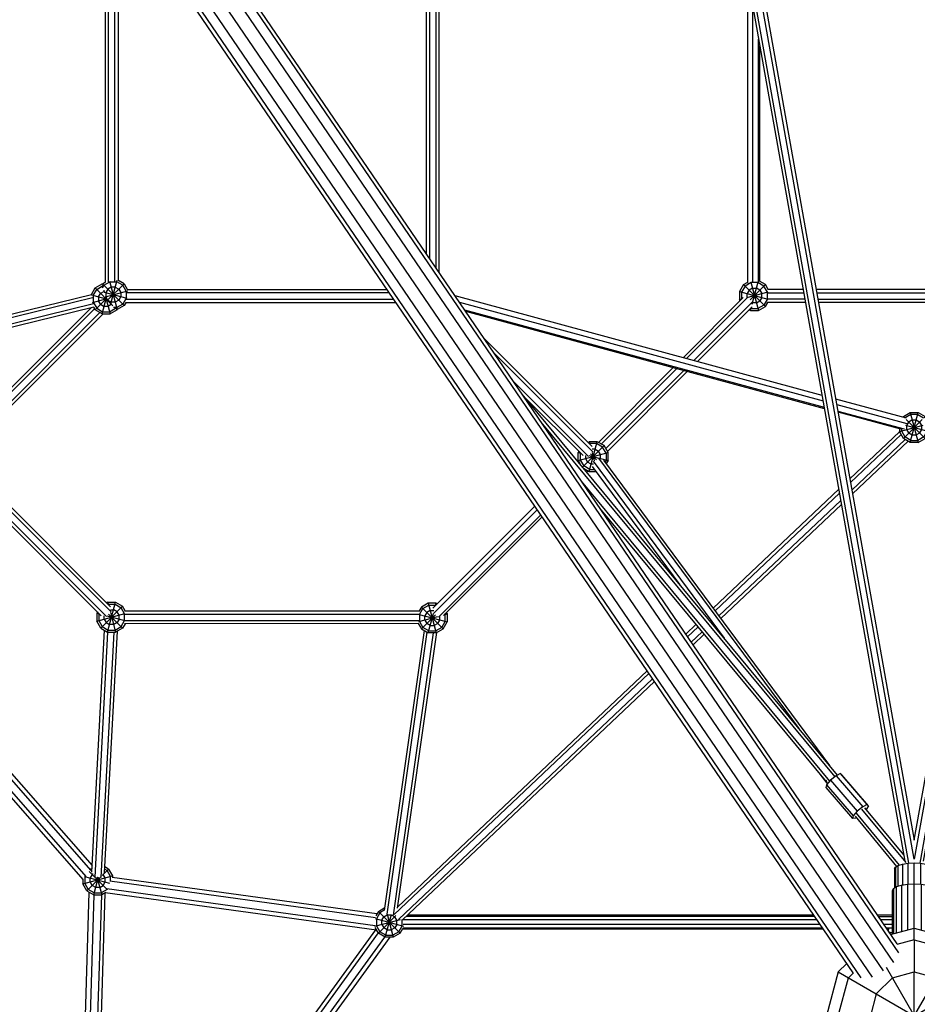
# Model space of a CAD drawing. Extents: x 2.7 to 16, y 4.7 to 18.
# Drawn here: x 9.3 to 10.3, y 9.8 to 10.9 of the extents above; entities that cross this region are included whole.
import ezdxf

# ---------------------------------------------------------------- set-up
doc = ezdxf.new("R2010")
doc.units = 0
doc.header["$MEASUREMENT"] = 0
for name, color, linetype in [('SMB_BEFESTIGUNG', 7, 'CONTINUOUS'), ('SMB_HOHLKUGELN', 7, 'CONTINUOUS'), ('SMB_RAUMNETZ', 7, 'CONTINUOUS'), ('SMB_ROHRGERUST', 7, 'CONTINUOUS'), ('SMB_V-BRUCKE', 7, 'CONTINUOUS')]:
    doc.layers.add(name, color=color, linetype=linetype)

# ---------------------------------------------------------------- blocks, each defined once
blk = doc.blocks.new('__19__')
at = {"layer": 'SMB_HOHLKUGELN', "color": 1, "linetype": 'Continuous'}
for p, q in [((10.2704, 9.8498), (10.2974, 9.857)), ((10.2974, 9.857), (10.3243, 9.8498)), ((10.2974, 9.8436), (10.2974, 9.857)), ((10.2974, 9.8436), (10.2777, 9.8383)), ((10.2974, 9.8436), (10.2974, 9.807)), ((10.2974, 9.8436), (10.3171, 9.8383)), ((10.2108, 9.807), (10.2204, 9.8166)), ((10.384, 9.807), (10.3744, 9.8166)), ((10.2108, 9.807), (10.1974, 9.757)), ((10.2108, 9.807), (10.384, 9.707)), ((10.2108, 9.707), (10.384, 9.807)), ((10.228, 9.806), (10.2224, 9.8003)), ((10.2474, 9.6704), (10.3293, 9.8123)), ((10.2654, 9.8123), (10.3474, 9.6704)), ((10.2724, 9.8003), (10.2974, 9.807)), ((10.2974, 9.807), (10.3224, 9.8003)), ((10.2974, 9.757), (10.2974, 9.807)), ((10.3724, 9.8003), (10.3667, 9.806)), ((10.384, 9.807), (10.3974, 9.757)), ((10.2108, 9.757), (10.2224, 9.8003)), ((10.2541, 9.782), (10.2724, 9.8003)), ((10.3407, 9.782), (10.3224, 9.8003)), ((10.3724, 9.8003), (10.384, 9.757)), ((10.2541, 9.782), (10.2474, 9.757)), ((10.3407, 9.782), (10.3474, 9.757)), ((10.1974, 9.757), (10.2108, 9.757)), ((10.2108, 9.707), (10.1974, 9.757)), ((10.2474, 9.757), (10.2108, 9.757)), ((10.2224, 9.7137), (10.2108, 9.757)), ((10.2974, 9.757), (10.2474, 9.757)), ((10.2541, 9.732), (10.2474, 9.757)), ((10.2974, 9.707), (10.2974, 9.757)), ((10.3474, 9.757), (10.2974, 9.757)), ((10.3474, 9.757), (10.3407, 9.732)), ((10.384, 9.757), (10.3474, 9.757)), ((10.384, 9.757), (10.3724, 9.7137)), ((10.384, 9.757), (10.3974, 9.757)), ((10.3974, 9.757), (10.384, 9.707)), ((10.2724, 9.7137), (10.2541, 9.732)), ((10.3407, 9.732), (10.3224, 9.7137)), ((10.2474, 9.6704), (10.2108, 9.707)), ((10.2541, 9.682), (10.2224, 9.7137)), ((10.2724, 9.7137), (10.2974, 9.707)), ((10.2974, 9.707), (10.3224, 9.7137)), ((10.2974, 9.707), (10.2974, 9.6704)), ((10.3724, 9.7137), (10.3407, 9.682)), ((10.3474, 9.6704), (10.384, 9.707)), ((10.2541, 9.682), (10.2974, 9.6704)), ((10.3407, 9.682), (10.2974, 9.6704)), ((10.2474, 9.6704), (10.2974, 9.657)), ((10.2974, 9.657), (10.3474, 9.6704))]:
    blk.add_line(p, q, dxfattribs=at)
blk = doc.blocks.new('__32__')
at = {"layer": 'SMB_BEFESTIGUNG', "color": 1, "linetype": 'Continuous'}
for p, q in [((10.276, 9.9264), (10.2792, 9.9283)), ((10.2792, 9.9283), (10.2841, 9.9298)), ((10.2792, 9.9049), (10.2792, 9.9283)), ((10.2841, 9.9298), (10.2904, 9.9308)), ((10.2841, 9.9298), (10.2841, 9.9062)), ((10.2904, 9.9308), (10.2974, 9.9311)), ((10.2904, 9.9071), (10.2904, 9.9308)), ((10.2974, 9.857), (10.2974, 9.9311)), ((10.2974, 9.9311), (10.3043, 9.9308)), ((10.3043, 9.9308), (10.3043, 9.9071)), ((10.3043, 9.9308), (10.3106, 9.9298)), ((10.3106, 9.9298), (10.3106, 9.9062)), ((10.3106, 9.9298), (10.3156, 9.9283)), ((10.3156, 9.9049), (10.3156, 9.9283)), ((10.3156, 9.9283), (10.3188, 9.9264)), ((10.2749, 9.9243), (10.276, 9.9264)), ((10.2749, 9.9243), (10.2749, 9.9029)), ((10.276, 9.9264), (10.276, 9.9036)), ((10.3188, 9.9036), (10.3188, 9.9264)), ((10.3188, 9.9264), (10.3199, 9.9243)), ((10.3199, 9.9243), (10.3199, 9.9029))]:
    blk.add_line(p, q, dxfattribs=at)
blk = doc.blocks.new('__123__')
at = {"layer": 'SMB_BEFESTIGUNG', "color": 1, "linetype": 'Continuous'}
for p, q in [((10.2771, 9.9043), (10.2827, 9.906)), ((10.2827, 9.906), (10.2896, 9.9071)), ((10.2827, 9.906), (10.2827, 9.8531)), ((10.2896, 9.9071), (10.2974, 9.9074)), ((10.2896, 9.9071), (10.2896, 9.8549)), ((10.2974, 9.9074), (10.3051, 9.9071)), ((10.3051, 9.9071), (10.3051, 9.8549)), ((10.3051, 9.9071), (10.3121, 9.906)), ((10.3121, 9.906), (10.3121, 9.8531)), ((10.3121, 9.906), (10.3176, 9.9043)), ((10.2724, 9.8998), (10.2736, 9.9022)), ((10.2724, 9.8503), (10.2724, 9.8998)), ((10.2736, 9.9022), (10.2771, 9.9043)), ((10.2736, 9.9022), (10.2736, 9.8506)), ((10.2771, 9.8516), (10.2771, 9.9043)), ((10.3176, 9.8516), (10.3176, 9.9043)), ((10.3176, 9.9043), (10.3211, 9.9022)), ((10.3211, 9.8506), (10.3211, 9.9022)), ((10.3211, 9.9022), (10.3224, 9.8998)), ((10.3224, 9.8998), (10.3224, 9.8503))]:
    blk.add_line(p, q, dxfattribs=at)
blk = doc.blocks.new('__182__')
at = {"layer": 'SMB_BEFESTIGUNG', "color": 1, "linetype": 'Continuous'}
for p, q in [((9.3722, 10.5911), (9.3715, 10.59)), ((9.3722, 10.5911), (9.3756, 10.5931)), ((9.3722, 10.5911), (9.3971, 10.5662)), ((9.3738, 10.5895), (9.3807, 10.5934)), ((9.3782, 10.5722), (9.3971, 10.5911)), ((9.3805, 10.5941), (9.3892, 10.5617)), ((9.3807, 10.5934), (9.3886, 10.5934)), ((9.3819, 10.5685), (9.3891, 10.5953)), ((9.3954, 10.5895), (9.3886, 10.5934)), ((9.3971, 10.5911), (9.3899, 10.5952)), ((9.3971, 10.5911), (9.401, 10.5842)), ((9.3738, 10.5895), (9.3718, 10.5859)), ((9.3744, 10.5814), (9.4001, 10.5745)), ((9.3758, 10.5763), (9.4011, 10.5831)), ((9.3784, 10.5849), (9.3761, 10.581)), ((9.3761, 10.581), (9.3761, 10.5764)), ((9.3823, 10.5872), (9.3784, 10.5849)), ((9.3869, 10.5872), (9.3823, 10.5872)), ((9.3869, 10.5872), (9.3908, 10.5849)), ((9.3908, 10.5849), (9.3931, 10.581)), ((9.3931, 10.581), (9.3931, 10.5764)), ((9.3993, 10.5826), (9.3954, 10.5895)), ((9.3993, 10.5826), (9.3993, 10.5747)), ((9.3761, 10.5764), (9.377, 10.5748)), ((9.3776, 10.5739), (9.3784, 10.5725)), ((9.3784, 10.5725), (9.3823, 10.5702)), ((9.3869, 10.5702), (9.3823, 10.5702)), ((9.3908, 10.5725), (9.3869, 10.5702)), ((9.3954, 10.5679), (9.3886, 10.564)), ((9.3931, 10.5764), (9.3908, 10.5725)), ((9.3993, 10.5747), (9.3954, 10.5679)), ((9.3992, 10.5699), (9.3971, 10.5662)), ((9.3886, 10.564), (9.3848, 10.564)), ((9.3883, 10.5617), (9.3892, 10.5617)), ((9.3971, 10.5662), (9.3892, 10.5617))]:
    blk.add_line(p, q, dxfattribs=at)
blk = doc.blocks.new('__230__')
at = {"layer": 'SMB_BEFESTIGUNG', "color": 1, "linetype": 'Continuous'}
for p, q in [((9.6867, 9.876), (9.6837, 9.8708)), ((9.6883, 9.8743), (9.6844, 9.8675)), ((9.6867, 9.876), (9.694, 9.8802)), ((9.6867, 9.876), (9.7116, 9.8511)), ((9.6935, 9.8773), (9.6883, 9.8743)), ((9.6929, 9.8697), (9.6968, 9.872)), ((9.6946, 9.8465), (9.7016, 9.8726)), ((9.6966, 9.8729), (9.7037, 9.8465)), ((9.6968, 9.872), (9.7014, 9.872)), ((9.7014, 9.872), (9.7053, 9.8697)), ((9.6828, 9.8592), (9.7118, 9.8669)), ((9.6831, 9.8678), (9.7152, 9.8592)), ((9.6844, 9.8675), (9.6844, 9.8596)), ((9.6867, 9.8511), (9.7067, 9.8711)), ((9.6906, 9.8658), (9.6929, 9.8697)), ((9.6906, 9.8612), (9.6906, 9.8658)), ((9.6906, 9.8612), (9.6929, 9.8573)), ((9.7076, 9.8658), (9.7053, 9.8697)), ((9.7076, 9.8612), (9.7053, 9.8573)), ((9.7076, 9.8612), (9.7076, 9.8658)), ((9.7138, 9.8596), (9.7138, 9.8668)), ((9.6867, 9.8511), (9.683, 9.8575)), ((9.6844, 9.8596), (9.6883, 9.8527)), ((9.6946, 9.8465), (9.6867, 9.8511)), ((9.6952, 9.8488), (9.6883, 9.8527)), ((9.6968, 9.855), (9.6929, 9.8573)), ((9.6968, 9.855), (9.7014, 9.855)), ((9.7053, 9.8573), (9.7014, 9.855)), ((9.7099, 9.8527), (9.7031, 9.8488)), ((9.7116, 9.8511), (9.7037, 9.8465)), ((9.7099, 9.8527), (9.7138, 9.8596)), ((9.7116, 9.8511), (9.7147, 9.8566)), ((9.7037, 9.8465), (9.6946, 9.8465)), ((9.6952, 9.8488), (9.7031, 9.8488))]:
    blk.add_line(p, q, dxfattribs=at)
blk = doc.blocks.new('__231__')
at = {"layer": 'SMB_BEFESTIGUNG', "color": 1, "linetype": 'Continuous'}
for p, q in [((9.3572, 9.9214), (9.3635, 9.9151)), ((9.3607, 9.918), (9.3584, 9.914)), ((9.3592, 9.9243), (9.3603, 9.925)), ((9.3618, 9.9186), (9.3607, 9.918)), ((9.3721, 9.917), (9.3793, 9.9242)), ((9.3731, 9.918), (9.3728, 9.9181)), ((9.3754, 9.914), (9.3731, 9.918)), ((9.3749, 9.9241), (9.3777, 9.9225)), ((9.3793, 9.9242), (9.3751, 9.9266)), ((9.3816, 9.9157), (9.3777, 9.9225)), ((9.3793, 9.9242), (9.3839, 9.9163)), ((9.3499, 9.9072), (9.3839, 9.9163)), ((9.3499, 9.913), (9.3499, 9.9072)), ((9.3544, 9.8993), (9.3499, 9.9072)), ((9.352, 9.9157), (9.3805, 9.9081)), ((9.3523, 9.9159), (9.3522, 9.9157)), ((9.3522, 9.9157), (9.3522, 9.9078)), ((9.3522, 9.9078), (9.3561, 9.901)), ((9.3544, 9.8993), (9.37, 9.9149)), ((9.3584, 9.9095), (9.3584, 9.914)), ((9.3607, 9.9055), (9.3584, 9.9095)), ((9.3646, 9.9032), (9.3607, 9.9055)), ((9.3623, 9.8947), (9.3678, 9.9152)), ((9.3635, 9.9151), (9.3778, 9.9008)), ((9.3659, 9.9153), (9.3714, 9.8947)), ((9.3692, 9.9032), (9.3731, 9.9055)), ((9.3731, 9.9055), (9.3754, 9.9095)), ((9.3754, 9.9095), (9.3754, 9.914)), ((9.3816, 9.911), (9.3816, 9.9157)), ((9.3839, 9.9163), (9.3839, 9.9145)), ((9.3544, 9.8993), (9.3623, 9.8947)), ((9.3629, 9.897), (9.3561, 9.901)), ((9.3623, 9.8947), (9.3714, 9.8947)), ((9.3629, 9.897), (9.3708, 9.897)), ((9.3692, 9.9032), (9.3646, 9.9032)), ((9.3777, 9.901), (9.3708, 9.897)), ((9.376, 9.8974), (9.3714, 9.8947)), ((9.3778, 9.9012), (9.3777, 9.901))]:
    blk.add_line(p, q, dxfattribs=at)
blk = doc.blocks.new('__232__')
at = {"layer": 'SMB_BEFESTIGUNG', "color": 1, "linetype": 'Continuous'}
for p, q in [((10.285, 10.4397), (10.2929, 10.4443)), ((10.2929, 10.4443), (10.302, 10.4103)), ((10.2929, 10.4103), (10.302, 10.4443)), ((10.2929, 10.4443), (10.302, 10.4443)), ((10.302, 10.4443), (10.3099, 10.4397)), ((10.2845, 10.4389), (10.285, 10.4397)), ((10.285, 10.4397), (10.2863, 10.4384)), ((10.285, 10.4148), (10.3065, 10.4363)), ((10.2935, 10.442), (10.2869, 10.4382)), ((10.2883, 10.4364), (10.3099, 10.4148)), ((10.2889, 10.4296), (10.2912, 10.4335)), ((10.2951, 10.4358), (10.2912, 10.4335)), ((10.3014, 10.442), (10.2935, 10.442)), ((10.2951, 10.4358), (10.2997, 10.4358)), ((10.2997, 10.4358), (10.3036, 10.4335)), ((10.3014, 10.442), (10.3079, 10.4382)), ((10.3059, 10.4296), (10.3036, 10.4335)), ((10.3086, 10.4384), (10.3099, 10.4397)), ((10.3099, 10.4397), (10.3103, 10.4389)), ((10.2804, 10.4227), (10.3074, 10.43)), ((10.2804, 10.4258), (10.2804, 10.4227)), ((10.285, 10.4148), (10.2804, 10.4227)), ((10.2827, 10.4257), (10.2827, 10.4233)), ((10.2827, 10.4233), (10.2866, 10.4165)), ((10.2874, 10.43), (10.3144, 10.4227)), ((10.2889, 10.425), (10.2889, 10.4296)), ((10.2912, 10.4211), (10.2889, 10.425)), ((10.3036, 10.4211), (10.3059, 10.425)), ((10.3059, 10.425), (10.3059, 10.4296)), ((10.3121, 10.4233), (10.3082, 10.4165)), ((10.3144, 10.4227), (10.3099, 10.4148)), ((10.3121, 10.4233), (10.3121, 10.4258)), ((10.3144, 10.4259), (10.3144, 10.4227)), ((10.2929, 10.4103), (10.285, 10.4148)), ((10.2935, 10.4126), (10.2866, 10.4165)), ((10.2912, 10.4211), (10.2951, 10.4188)), ((10.302, 10.4103), (10.2929, 10.4103)), ((10.2935, 10.4126), (10.3014, 10.4126)), ((10.2951, 10.4188), (10.2997, 10.4188)), ((10.2997, 10.4188), (10.3036, 10.4211)), ((10.3082, 10.4165), (10.3014, 10.4126)), ((10.302, 10.4103), (10.3099, 10.4148))]:
    blk.add_line(p, q, dxfattribs=at)
blk = doc.blocks.new('__249__')
at = {"layer": 'SMB_BEFESTIGUNG', "color": 1, "linetype": 'Continuous'}
for p, q in [((9.7357, 10.2227), (9.7332, 10.2184)), ((9.7334, 10.2142), (9.7373, 10.221)), ((9.7436, 10.2272), (9.7357, 10.2227)), ((9.7357, 10.2227), (9.7606, 10.1978)), ((9.7373, 10.221), (9.7442, 10.2249)), ((9.7436, 10.2272), (9.7527, 10.1932)), ((9.7527, 10.2272), (9.7436, 10.2272)), ((9.7442, 10.2249), (9.7521, 10.2249)), ((9.752, 10.2247), (9.7527, 10.2272)), ((9.7521, 10.2249), (9.7522, 10.2249)), ((9.7527, 10.2272), (9.7539, 10.2265)), ((9.7327, 10.2061), (9.7546, 10.212)), ((9.7333, 10.2142), (9.7651, 10.2057)), ((9.7334, 10.2142), (9.7334, 10.2063)), ((9.7357, 10.1978), (9.7519, 10.214)), ((9.7419, 10.2164), (9.7396, 10.2125)), ((9.7396, 10.2079), (9.7396, 10.2125)), ((9.7458, 10.2187), (9.7419, 10.2164)), ((9.7436, 10.1932), (9.7495, 10.2154)), ((9.7458, 10.2187), (9.7498, 10.2187)), ((9.7566, 10.2079), (9.7566, 10.2118)), ((9.7615, 10.2138), (9.7651, 10.2148)), ((9.7628, 10.2142), (9.7625, 10.2148)), ((9.7628, 10.2063), (9.7628, 10.2142)), ((9.7641, 10.2165), (9.7651, 10.2148)), ((9.7651, 10.2148), (9.7651, 10.2057)), ((9.7322, 10.2038), (9.7357, 10.1978)), ((9.7334, 10.2063), (9.7373, 10.1994)), ((9.7357, 10.1978), (9.7436, 10.1932)), ((9.7442, 10.1955), (9.7373, 10.1994)), ((9.7396, 10.2079), (9.7419, 10.204)), ((9.7458, 10.2017), (9.7419, 10.204)), ((9.7458, 10.2017), (9.7504, 10.2017)), ((9.7543, 10.204), (9.7504, 10.2017)), ((9.7589, 10.1994), (9.7521, 10.1955)), ((9.7527, 10.1932), (9.7606, 10.1978)), ((9.7543, 10.204), (9.7566, 10.2079)), ((9.7589, 10.1994), (9.7628, 10.2063)), ((9.7606, 10.1978), (9.7651, 10.2057)), ((9.7527, 10.1932), (9.7436, 10.1932)), ((9.7442, 10.1955), (9.7521, 10.1955))]:
    blk.add_line(p, q, dxfattribs=at)
blk = doc.blocks.new('__250__')
at = {"layer": 'SMB_BEFESTIGUNG', "color": 1, "linetype": 'Continuous'}
for p, q in [((9.3703, 10.1987), (9.3952, 10.2236)), ((9.3782, 10.2282), (9.377, 10.2274)), ((9.3782, 10.1942), (9.3873, 10.2282)), ((9.3782, 10.2282), (9.379, 10.2255)), ((9.3782, 10.2282), (9.3873, 10.2282)), ((9.3788, 10.2259), (9.3786, 10.2258)), ((9.3788, 10.2259), (9.3867, 10.2259)), ((9.3813, 10.2197), (9.3851, 10.2197)), ((9.389, 10.2174), (9.3851, 10.2197)), ((9.3867, 10.2259), (9.3936, 10.2219)), ((9.3873, 10.2282), (9.3952, 10.2236)), ((9.3975, 10.2151), (9.3936, 10.2219)), ((9.3983, 10.2184), (9.3952, 10.2236)), ((9.3666, 10.2171), (9.3658, 10.2157)), ((9.3658, 10.2157), (9.3658, 10.2066)), ((9.3658, 10.2157), (9.3688, 10.2149)), ((9.3658, 10.2066), (9.3978, 10.2152)), ((9.3681, 10.2151), (9.3683, 10.2155)), ((9.3681, 10.2151), (9.3681, 10.2072)), ((9.3743, 10.2089), (9.3743, 10.2128)), ((9.3743, 10.2089), (9.3766, 10.2049)), ((9.3773, 10.2126), (9.3977, 10.2072)), ((9.3792, 10.2147), (9.3952, 10.1987)), ((9.3813, 10.2166), (9.3873, 10.1942)), ((9.3913, 10.2134), (9.389, 10.2174)), ((9.3913, 10.2089), (9.389, 10.2049)), ((9.3913, 10.2089), (9.3913, 10.2134)), ((9.3975, 10.2072), (9.3975, 10.2151)), ((9.3703, 10.1987), (9.3658, 10.2066)), ((9.3681, 10.2072), (9.372, 10.2004)), ((9.3703, 10.1987), (9.3782, 10.1942)), ((9.372, 10.2004), (9.3788, 10.1964)), ((9.3766, 10.2049), (9.3805, 10.2027)), ((9.3851, 10.2027), (9.3805, 10.2027)), ((9.389, 10.2049), (9.3851, 10.2027)), ((9.3867, 10.1964), (9.3936, 10.2004)), ((9.3952, 10.1987), (9.3873, 10.1942)), ((9.3936, 10.2004), (9.3975, 10.2072)), ((9.3981, 10.2037), (9.3952, 10.1987)), ((9.3782, 10.1942), (9.3873, 10.1942)), ((9.3788, 10.1964), (9.3867, 10.1964))]:
    blk.add_line(p, q, dxfattribs=at)
blk = doc.blocks.new('__267__')
at = {"layer": 'SMB_BEFESTIGUNG', "color": 1, "linetype": 'Continuous'}
for p, q in [((9.364, 10.5863), (9.3719, 10.5908)), ((9.3719, 10.5907), (9.3719, 10.5908)), ((9.3719, 10.5908), (9.372, 10.5908)), ((9.3597, 10.5788), (9.364, 10.5863)), ((9.3617, 10.5778), (9.3657, 10.5846)), ((9.364, 10.5863), (9.3843, 10.566)), ((9.3657, 10.5846), (9.3725, 10.5886)), ((9.3679, 10.5761), (9.3702, 10.5801)), ((9.3742, 10.5823), (9.3702, 10.5801)), ((9.3723, 10.5893), (9.3726, 10.5881)), ((9.3727, 10.5886), (9.3725, 10.5886)), ((9.3737, 10.5839), (9.3744, 10.5814)), ((9.3742, 10.5823), (9.3746, 10.5823)), ((9.3597, 10.5783), (9.3778, 10.5735)), ((9.3611, 10.5697), (9.3775, 10.5741)), ((9.3617, 10.5778), (9.3617, 10.5699)), ((9.3617, 10.5699), (9.3657, 10.5631)), ((9.364, 10.5614), (9.3772, 10.5746)), ((9.3679, 10.5761), (9.3679, 10.5716)), ((9.3702, 10.5676), (9.3679, 10.5716)), ((9.3702, 10.5676), (9.3742, 10.5653)), ((9.3719, 10.5568), (9.3768, 10.5752)), ((9.3758, 10.5763), (9.381, 10.5568)), ((9.3827, 10.5676), (9.3787, 10.5653)), ((9.3827, 10.5676), (9.383, 10.5682)), ((9.3622, 10.5644), (9.364, 10.5614)), ((9.3719, 10.5568), (9.364, 10.5614)), ((9.3657, 10.5631), (9.3725, 10.5591)), ((9.3719, 10.5568), (9.381, 10.5568)), ((9.3725, 10.5591), (9.3804, 10.5591)), ((9.3787, 10.5653), (9.3742, 10.5653)), ((9.3804, 10.5591), (9.3872, 10.5631)), ((9.3889, 10.5614), (9.381, 10.5568)), ((9.3866, 10.5637), (9.3882, 10.562)), ((9.3872, 10.5631), (9.3874, 10.5634)), ((9.3889, 10.5614), (9.3886, 10.5617)), ((9.3889, 10.5614), (9.389, 10.5617))]:
    blk.add_line(p, q, dxfattribs=at)
blk = doc.blocks.new('__293__')
at = {"layer": 'SMB_BEFESTIGUNG', "color": 1, "linetype": 'Continuous'}
for p, q in [((10.1029, 10.5901), (10.0983, 10.5822)), ((10.1029, 10.5901), (10.1076, 10.5928)), ((10.1029, 10.5901), (10.1277, 10.5652)), ((10.1114, 10.5923), (10.1045, 10.5884)), ((10.1104, 10.5727), (10.1277, 10.5901)), ((10.1112, 10.593), (10.1199, 10.5606)), ((10.1192, 10.5923), (10.1114, 10.5923)), ((10.1126, 10.5676), (10.1195, 10.5931)), ((10.1261, 10.5884), (10.1192, 10.5923)), ((10.1277, 10.5901), (10.1211, 10.5939)), ((10.131, 10.5844), (10.1277, 10.5901)), ((10.0983, 10.5822), (10.0983, 10.5731)), ((10.0983, 10.5822), (10.1304, 10.5736)), ((10.1045, 10.5884), (10.1006, 10.5816)), ((10.1006, 10.5816), (10.1006, 10.5737)), ((10.1065, 10.5753), (10.1309, 10.5818)), ((10.1091, 10.5838), (10.1068, 10.5799)), ((10.1068, 10.5753), (10.1068, 10.5799)), ((10.113, 10.5861), (10.1091, 10.5838)), ((10.113, 10.5861), (10.1176, 10.5861)), ((10.1215, 10.5838), (10.1176, 10.5861)), ((10.1215, 10.5838), (10.1238, 10.5799)), ((10.1238, 10.5753), (10.1238, 10.5799)), ((10.13, 10.5816), (10.1261, 10.5884)), ((10.13, 10.5737), (10.13, 10.5816)), ((10.0983, 10.5731), (10.1008, 10.5737)), ((10.099, 10.5719), (10.0983, 10.5731)), ((10.1006, 10.5736), (10.1006, 10.5737)), ((10.1068, 10.5753), (10.1068, 10.5753)), ((10.113, 10.5691), (10.1127, 10.5693)), ((10.1176, 10.5691), (10.113, 10.5691)), ((10.1176, 10.5691), (10.1215, 10.5714)), ((10.1238, 10.5753), (10.1215, 10.5714)), ((10.13, 10.5737), (10.1261, 10.5668)), ((10.1277, 10.5652), (10.1304, 10.5698)), ((10.1093, 10.5615), (10.1107, 10.5606)), ((10.1107, 10.5606), (10.1116, 10.5638)), ((10.1107, 10.5606), (10.1199, 10.5606)), ((10.1109, 10.5631), (10.1114, 10.5629)), ((10.1114, 10.5629), (10.1192, 10.5629)), ((10.1261, 10.5668), (10.1192, 10.5629)), ((10.1199, 10.5606), (10.1277, 10.5652))]:
    blk.add_line(p, q, dxfattribs=at)
blk = doc.blocks.new('__295__')
at = {"layer": 'SMB_BEFESTIGUNG', "color": 1, "linetype": 'Continuous'}
for p, q in [((9.9256, 10.4104), (9.9269, 10.4111)), ((9.9269, 10.4111), (9.9276, 10.4083)), ((9.936, 10.4111), (9.9269, 10.4111)), ((9.9269, 10.3771), (9.936, 10.4111)), ((9.9439, 10.4066), (9.936, 10.4111)), ((9.9152, 10.4), (9.9144, 10.3987)), ((9.9194, 10.3821), (9.9439, 10.4066)), ((9.9272, 10.4087), (9.9275, 10.4089)), ((9.9354, 10.4089), (9.9275, 10.4089)), ((9.9337, 10.4026), (9.9303, 10.4026)), ((9.9337, 10.4026), (9.9377, 10.4004)), ((9.9422, 10.4049), (9.9354, 10.4089)), ((9.9399, 10.3964), (9.9377, 10.4004)), ((9.9462, 10.3981), (9.9422, 10.4049)), ((9.9484, 10.3987), (9.9439, 10.4066)), ((9.9144, 10.3896), (9.9484, 10.3987)), ((9.9144, 10.3896), (9.9144, 10.3987)), ((9.9144, 10.3987), (9.9173, 10.3979)), ((9.9144, 10.3896), (9.9171, 10.3849)), ((9.9169, 10.3984), (9.9167, 10.3981)), ((9.9167, 10.3981), (9.9167, 10.3902)), ((9.9167, 10.3902), (9.9207, 10.3834)), ((9.9229, 10.3953), (9.9229, 10.3919)), ((9.9229, 10.3919), (9.9252, 10.3879)), ((9.9292, 10.3856), (9.9252, 10.3879)), ((9.9267, 10.3954), (9.9379, 10.3924)), ((9.9284, 10.3972), (9.9351, 10.3905)), ((9.9302, 10.3988), (9.9328, 10.3892)), ((9.9383, 10.3923), (9.9484, 10.3896)), ((9.9399, 10.3919), (9.9397, 10.3914)), ((9.9399, 10.3919), (9.9399, 10.3964)), ((9.9462, 10.3902), (9.945, 10.3881)), ((9.9462, 10.3981), (9.9462, 10.3902)), ((9.9484, 10.3896), (9.9464, 10.3861)), ((9.9484, 10.3896), (9.9484, 10.3987)), ((9.9206, 10.3808), (9.9269, 10.3771)), ((9.9275, 10.3794), (9.9207, 10.3834)), ((9.9269, 10.3771), (9.935, 10.3771)), ((9.9275, 10.3794), (9.9333, 10.3794)), ((9.9318, 10.3856), (9.9292, 10.3856))]:
    blk.add_line(p, q, dxfattribs=at)
blk = doc.blocks.new('__347__')
at = {"layer": 'SMB_BEFESTIGUNG', "color": 1, "linetype": 'Continuous'}
for p, q in [((10.2083, 10.0305), (10.202, 10.0255)), ((10.2134, 10.0329), (10.2083, 10.0305)), ((10.2083, 10.0305), (10.2388, 9.9952)), ((10.2147, 10.0315), (10.2134, 10.0329)), ((10.2438, 9.9976), (10.2134, 10.0329)), ((10.2452, 9.9962), (10.2147, 10.0315)), ((10.1973, 10.0201), (10.1965, 10.017)), ((10.202, 10.0255), (10.1973, 10.0201)), ((10.1973, 10.0201), (10.2278, 9.9848)), ((10.202, 10.0255), (10.2325, 9.9901)), ((10.1965, 10.017), (10.2269, 9.9816)), ((10.2388, 9.9952), (10.2325, 9.9901)), ((10.2438, 9.9976), (10.2388, 9.9952)), ((10.2452, 9.9962), (10.2425, 9.9921)), ((10.2438, 9.9976), (10.2452, 9.9962)), ((10.2278, 9.9848), (10.2269, 9.9816)), ((10.2325, 9.9901), (10.2278, 9.9848)), ((10.2303, 9.9822), (10.2269, 9.9816)), ((10.2312, 9.9828), (10.2303, 9.9822))]:
    blk.add_line(p, q, dxfattribs=at)
blk = doc.blocks.new('__386__')
at = {"layer": 'SMB_ROHRGERUST', "color": 1, "linetype": 'Continuous'}
for p, q in [((10.2778, 9.8389), (9.3744, 11.1633)), ((10.274, 9.8179), (9.3636, 11.1525)), ((10.2798, 9.8289), (9.3715, 11.1604)), ((10.2623, 9.8084), (9.3528, 11.1417)), ((10.2276, 9.806), (9.3244, 11.1302)), ((9.3285, 11.1313), (10.2365, 9.8001)), ((9.3397, 11.1343), (10.2493, 9.8009))]:
    blk.add_line(p, q, dxfattribs=at)
blk = doc.blocks.new('__473__')
at = {"layer": 'SMB_RAUMNETZ', "color": 1, "linetype": 'Continuous'}
for p, q in [((9.4471, 10.9502), (9.4018, 10.9502)), ((9.5198, 10.9502), (9.7327, 10.9502)), ((9.4019, 10.9466), (9.4496, 10.9466)), ((9.4546, 10.9392), (9.4019, 10.9392)), ((9.7324, 10.9466), (9.5223, 10.9466)), ((9.5272, 10.9392), (9.7319, 10.9392)), ((9.3755, 10.9289), (9.3755, 10.593)), ((9.3791, 10.5933), (9.3791, 10.9293)), ((9.3791, 10.5951), (9.3791, 10.9275)), ((9.3864, 10.5941), (9.3864, 10.9275)), ((9.4019, 10.9356), (9.4571, 10.9356)), ((9.5297, 10.9356), (9.7312, 10.9356)), ((9.7449, 10.9262), (9.7449, 10.6201)), ((9.7523, 10.9267), (9.7523, 10.6094)), ((9.7559, 10.604), (9.7559, 10.927)), ((9.3864, 10.5957), (9.3864, 10.9259)), ((9.3901, 10.9259), (9.3901, 10.5952)), ((9.7413, 10.9255), (9.7413, 10.6255)), ((9.6992, 10.5808), (9.4001, 10.5808)), ((9.4009, 10.5844), (9.6967, 10.5844)), ((9.3991, 10.5698), (9.7066, 10.5698)), ((9.3994, 10.5734), (9.7041, 10.5734))]:
    blk.add_line(p, q, dxfattribs=at)
blk = doc.blocks.new('__498__')
at = {"layer": 'SMB_RAUMNETZ', "color": 1, "linetype": 'Continuous'}
for p, q in [((9.3976, 10.2184), (9.7339, 10.2184)), ((9.3976, 10.2147), (9.7336, 10.2147)), ((9.7329, 10.2038), (9.3975, 10.2037)), ((9.3976, 10.2074), (9.7333, 10.2074))]:
    blk.add_line(p, q, dxfattribs=at)
blk = doc.blocks.new('__571__')
at = {"layer": 'SMB_RAUMNETZ', "color": 1, "linetype": 'Continuous'}
for p, q in [((9.0185, 10.5689), (9.0775, 10.5099)), ((9.0223, 10.5753), (9.0857, 10.5119)), ((9.0276, 10.5767), (9.0911, 10.5132)), ((9.0747, 10.5092), (9.02, 10.5639)), ((9.3633, 10.5625), (9.2012, 10.4005)), ((9.3593, 10.5637), (9.2017, 10.4062)), ((9.3694, 10.5583), (9.206, 10.3949)), ((9.3732, 10.5568), (9.2111, 10.3949)), ((9.1932, 10.4111), (9.1032, 10.5011)), ((9.182, 10.4019), (9.0868, 10.4971)), ((9.0896, 10.4978), (9.1832, 10.4041)), ((9.0978, 10.4998), (9.1887, 10.4089))]:
    blk.add_line(p, q, dxfattribs=at)
blk = doc.blocks.new('__572__')
at = {"layer": 'SMB_RAUMNETZ', "color": 1, "linetype": 'Continuous'}
for p, q in [((9.2141, 10.3904), (9.3813, 10.2231)), ((9.3709, 10.2128), (9.2048, 10.3789)), ((9.3769, 10.212), (9.2081, 10.3808)), ((9.3821, 10.2172), (9.2125, 10.3868))]:
    blk.add_line(p, q, dxfattribs=at)
blk = doc.blocks.new('__573__')
at = {"layer": 'SMB_RAUMNETZ', "color": 1, "linetype": 'Continuous'}
for p, q in [((9.9303, 10.4057), (9.8073, 10.5287)), ((9.9312, 10.3996), (9.8184, 10.5124)), ((9.926, 10.3944), (9.8406, 10.4798)), ((9.8533, 10.462), (9.9199, 10.3953)), ((9.9154, 10.388), (9.915, 10.3875)), ((9.9226, 10.3783), (9.9234, 10.3791)), ((9.9256, 10.3779), (9.9242, 10.3764)), ((9.865, 10.3376), (9.7489, 10.2216)), ((9.7494, 10.2154), (9.8677, 10.3336)), ((9.8719, 10.3276), (9.7554, 10.2112)), ((9.7608, 10.2131), (9.8733, 10.3255))]:
    blk.add_line(p, q, dxfattribs=at)
blk = doc.blocks.new('__574__')
at = {"layer": 'SMB_RAUMNETZ', "color": 1, "linetype": 'Continuous'}
for p, q in [((10.1076, 10.5918), (10.1076, 10.9263)), ((10.1131, 10.9085), (10.1131, 10.5925)), ((10.12, 10.5928), (10.12, 10.8697)), ((10.1214, 10.5937), (10.1214, 10.8622)), ((10.0339, 10.5068), (10.1024, 10.5753)), ((10.1079, 10.5756), (10.038, 10.5057)), ((10.113, 10.5704), (10.0461, 10.5035)), ((10.1126, 10.5648), (10.0502, 10.5024)), ((9.9374, 10.4103), (10.0228, 10.4957)), ((9.9407, 10.4084), (10.0269, 10.4946)), ((9.9458, 10.4032), (10.035, 10.4924)), ((10.0391, 10.4913), (9.9477, 10.3999))]:
    blk.add_line(p, q, dxfattribs=at)
blk = doc.blocks.new('__633__')
at = {"layer": 'SMB_RAUMNETZ', "color": 1, "linetype": 'Continuous'}
for p, q in [((8.4809, 10.3641), (9.3598, 10.5788)), ((9.3621, 10.568), (8.4658, 10.349)), ((8.4758, 10.359), (9.3611, 10.5753)), ((9.3623, 10.5644), (8.461, 10.3442))]:
    blk.add_line(p, q, dxfattribs=at)
blk = doc.blocks.new('__648__')
at = {"layer": 'SMB_RAUMNETZ', "color": 1, "linetype": 'Continuous'}
for p, q in [((10.1099, 10.9264), (10.2868, 9.933)), ((10.1135, 10.9262), (10.2908, 9.9308)), ((10.2974, 9.9354), (10.1209, 10.9267)), ((10.1244, 10.9283), (10.2974, 9.957))]:
    blk.add_line(p, q, dxfattribs=at)
blk = doc.blocks.new('__649__')
at = {"layer": 'SMB_RAUMNETZ', "color": 1, "linetype": 'Continuous'}
for p, q in [((10.21, 10.0313), (9.8505, 10.4654)), ((9.8738, 10.4312), (10.2068, 10.0292)), ((10.2012, 10.0245), (9.9181, 10.3663)), ((10.1963, 10.0249), (9.9391, 10.3355)), ((10.2299, 9.9843), (10.2773, 9.9272)), ((10.2805, 9.9287), (10.2316, 9.9878)), ((10.2371, 9.9926), (10.2877, 9.9316)), ((10.2855, 9.9402), (10.241, 9.994))]:
    blk.add_line(p, q, dxfattribs=at)
blk = doc.blocks.new('__650__')
at = {"layer": 'SMB_RAUMNETZ', "color": 1, "linetype": 'Continuous'}
for p, q in [((10.081, 10.1871), (9.9317, 10.3888)), ((10.1662, 10.0843), (9.938, 10.3925)), ((9.9434, 10.3902), (10.2009, 10.0423)), ((10.0306, 10.248), (9.9309, 10.3827)), ((10.198, 10.0219), (10.1903, 10.0322)), ((10.198, 10.0219), (10.1969, 10.0253)), ((10.198, 10.0219), (10.1985, 10.0214))]:
    blk.add_line(p, q, dxfattribs=at)
blk = doc.blocks.new('__651__')
at = {"layer": 'SMB_RAUMNETZ', "color": 1, "linetype": 'Continuous'}
for p, q in [((10.2974, 9.957), (10.4704, 10.929)), ((10.474, 10.9274), (10.2974, 9.9354)), ((10.304, 9.9308), (10.4812, 10.9263)), ((10.3079, 9.933), (10.4847, 10.9259))]:
    blk.add_line(p, q, dxfattribs=at)
blk = doc.blocks.new('__675__')
at = {"layer": 'SMB_RAUMNETZ', "color": 1, "linetype": 'Continuous'}
for p, q in [((9.739, 10.1959), (9.6935, 9.8769)), ((9.6966, 9.8729), (9.7424, 10.1939)), ((9.7038, 9.8717), (9.7497, 10.1932)), ((9.7086, 9.8795), (9.7535, 10.1937))]:
    blk.add_line(p, q, dxfattribs=at)
blk = doc.blocks.new('__676__')
at = {"layer": 'SMB_RAUMNETZ', "color": 1, "linetype": 'Continuous'}
for p, q in [((9.3601, 9.9206), (9.3747, 10.1962)), ((9.3782, 10.1942), (9.3635, 9.9151)), ((9.3708, 9.9147), (9.3856, 10.1942)), ((9.3747, 9.9199), (9.3893, 10.1953))]:
    blk.add_line(p, q, dxfattribs=at)
blk = doc.blocks.new('__677__')
at = {"layer": 'SMB_RAUMNETZ', "color": 1, "linetype": 'Continuous'}
for p, q in [((10.1923, 10.4639), (9.7742, 10.5772)), ((9.7791, 10.57), (10.1934, 10.4577)), ((9.785, 10.5613), (10.1947, 10.4503)), ((9.786, 10.5599), (10.1949, 10.449)), ((10.2885, 10.4378), (10.2079, 10.4597)), ((10.209, 10.4535), (10.2889, 10.4318)), ((10.2103, 10.446), (10.2857, 10.4256)), ((10.2819, 10.4254), (10.2105, 10.4448)), ((10.224, 10.3689), (10.2806, 10.4225)), ((10.2248, 10.3646), (10.2824, 10.4192)), ((10.2871, 10.4136), (10.2263, 10.356)), ((10.2271, 10.3517), (10.2904, 10.4117)), ((10.0683, 10.2215), (10.2113, 10.3569)), ((10.0705, 10.2185), (10.2121, 10.3526)), ((10.0748, 10.2126), (10.2136, 10.344)), ((10.077, 10.2097), (10.2144, 10.3397)), ((10.037, 10.1919), (10.0488, 10.2031)), ((10.0391, 10.1889), (10.0511, 10.2002)), ((10.0433, 10.1827), (10.0558, 10.1946)), ((10.0454, 10.1797), (10.0581, 10.1918)), ((9.7049, 9.8724), (9.995, 10.1471)), ((9.9929, 10.1501), (9.7089, 9.8813)), ((9.9992, 10.141), (9.7096, 9.8669)), ((10.0012, 10.1379), (9.7143, 9.8662))]:
    blk.add_line(p, q, dxfattribs=at)
blk = doc.blocks.new('__685__')
at = {"layer": 'SMB_RAUMNETZ', "color": 1, "linetype": 'Continuous'}
for p, q in [((10.1304, 10.5808), (10.1715, 10.5808)), ((10.1708, 10.5844), (10.1307, 10.5844)), ((10.4091, 10.5844), (10.1857, 10.5844)), ((10.1863, 10.5808), (10.4084, 10.5807)), ((10.4233, 10.5807), (10.4643, 10.5807)), ((10.4239, 10.5844), (10.464, 10.5844)), ((10.1734, 10.5698), (10.1302, 10.5698)), ((10.1728, 10.5735), (10.1304, 10.5735)), ((10.1876, 10.5735), (10.4071, 10.5734)), ((10.4065, 10.5698), (10.1883, 10.5698)), ((10.4646, 10.5698), (10.4213, 10.5698)), ((10.422, 10.5734), (10.4644, 10.5734))]:
    blk.add_line(p, q, dxfattribs=at)
blk = doc.blocks.new('__689__')
at = {"layer": 'SMB_RAUMNETZ', "color": 1, "linetype": 'Continuous'}
for p, q in [((8.8583, 10.7415), (9.0094, 10.5904)), ((8.8613, 10.7445), (9.0094, 10.5963)), ((8.9983, 10.582), (8.8485, 10.7318)), ((9.0023, 10.5849), (8.852, 10.7352)), ((8.9983, 10.5695), (8.8702, 10.4802)), ((8.873, 10.4872), (8.9972, 10.5739)), ((9.0038, 10.5624), (8.875, 10.4725)), ((9.0084, 10.5597), (8.8826, 10.4719)), ((8.8862, 10.4683), (8.8899, 10.464)), ((8.885, 10.4628), (8.8827, 10.4654)), ((8.9363, 10.3839), (8.8811, 10.4468)), ((8.942, 10.3843), (8.886, 10.448)), ((8.8959, 10.4504), (8.9533, 10.385)), ((8.959, 10.3854), (8.9008, 10.4516)), ((9.3504, 9.9123), (8.9485, 10.37)), ((8.9542, 10.3704), (9.3535, 9.9156)), ((9.3593, 9.9227), (8.9655, 10.3712)), ((8.9711, 10.3715), (9.3605, 9.9282))]:
    blk.add_line(p, q, dxfattribs=at)
blk = doc.blocks.new('__709__')
at = {"layer": 'SMB_RAUMNETZ', "color": 1, "linetype": 'Continuous'}
for p, q in [((9.6836, 9.8687), (9.3806, 9.9105)), ((9.685, 9.873), (9.3833, 9.9146)), ((9.3417, 9.4071), (9.3573, 9.8976)), ((9.3626, 9.8947), (9.347, 9.401)), ((9.3559, 9.4001), (9.3715, 9.8948)), ((9.3751, 9.8969), (9.3597, 9.4093)), ((9.3753, 9.8975), (9.6845, 9.8549)), ((9.3772, 9.9019), (9.6831, 9.8597)), ((9.6865, 9.8514), (9.3581, 9.3995)), ((9.6835, 9.8551), (9.3597, 9.4093)), ((9.3662, 9.3954), (9.6942, 9.8467)), ((9.6996, 9.8465), (9.3736, 9.3978)), ((9.3577, 9.4027), (9.3597, 9.4093))]:
    blk.add_line(p, q, dxfattribs=at)
blk = doc.blocks.new('__809__')
at = {"layer": 'SMB_V-BRUCKE', "color": 1, "linetype": 'Continuous'}
for p, q in [((10.1828, 9.8717), (9.7201, 9.8717)), ((10.2724, 9.8717), (10.2554, 9.8717)), ((10.3393, 9.8717), (10.3224, 9.8717)), ((10.8747, 9.8717), (10.4119, 9.8717)), ((10.1866, 9.8662), (9.7148, 9.8662)), ((10.1899, 9.8612), (9.7148, 9.8612)), ((10.1838, 9.8702), (9.7185, 9.8702)), ((10.2565, 9.8702), (10.2724, 9.8702)), ((10.2724, 9.8662), (10.2592, 9.8662)), ((10.2724, 9.8612), (10.2626, 9.8612)), ((10.3224, 9.8702), (10.3383, 9.8702)), ((10.3355, 9.8662), (10.3224, 9.8662)), ((10.3322, 9.8612), (10.3224, 9.8612)), ((10.8825, 9.8612), (10.4048, 9.8612)), ((10.4082, 9.8662), (10.8805, 9.8662)), ((10.4109, 9.8702), (10.8763, 9.8702)), ((10.1937, 9.8557), (9.7143, 9.8557)), ((9.7145, 9.8572), (10.1927, 9.8572)), ((10.2653, 9.8572), (10.2724, 9.8572)), ((10.2687, 9.8557), (10.2663, 9.8557)), ((10.3224, 9.8572), (10.3294, 9.8572)), ((10.3284, 9.8557), (10.3259, 9.8557)), ((10.8829, 9.8557), (10.401, 9.8557)), ((10.8828, 9.8572), (10.4021, 9.8572))]:
    blk.add_line(p, q, dxfattribs=at)
blk = doc.blocks.new('__810__')
at = {"layer": 'SMB_V-BRUCKE', "color": 1, "linetype": 'Continuous'}
for p, q in [((10.2677, 9.8557), (10.2677, 9.8538)), ((10.2724, 9.8512), (10.2688, 9.8522)), ((10.2677, 9.661), (10.2648, 9.6633)), ((10.2677, 9.661), (10.2724, 9.6602)), ((10.2724, 9.2839), (10.2724, 9.6637)), ((10.2724, 9.6602), (10.2771, 9.661)), ((10.2771, 9.661), (10.2784, 9.6621)), ((10.28, 9.2839), (10.28, 9.6617)), ((10.2648, 9.6543), (10.2677, 9.6521)), ((10.2677, 9.6521), (10.2724, 9.6513)), ((10.2771, 9.6521), (10.2724, 9.6513)), ((10.28, 9.6543), (10.2771, 9.6521)), ((10.2677, 9.6432), (10.2648, 9.6453)), ((10.2677, 9.6341), (10.2648, 9.6362)), ((10.2677, 9.6432), (10.2724, 9.6423)), ((10.2724, 9.6423), (10.2771, 9.6432)), ((10.28, 9.6453), (10.2771, 9.6432)), ((10.28, 9.6362), (10.2771, 9.6341)), ((10.2677, 9.6249), (10.2648, 9.627)), ((10.2677, 9.6341), (10.2724, 9.6333)), ((10.2677, 9.6249), (10.2724, 9.6242)), ((10.2724, 9.6333), (10.2771, 9.6341)), ((10.2724, 9.6242), (10.2771, 9.6249)), ((10.2771, 9.6249), (10.28, 9.627)), ((10.2648, 9.6177), (10.2677, 9.6157)), ((10.2677, 9.6157), (10.2724, 9.6149)), ((10.2724, 9.6149), (10.2771, 9.6157)), ((10.28, 9.6177), (10.2771, 9.6157)), ((10.2648, 9.6084), (10.2677, 9.6064)), ((10.2677, 9.6064), (10.2724, 9.6057)), ((10.2771, 9.6064), (10.2724, 9.6057)), ((10.28, 9.6084), (10.2771, 9.6064)), ((10.2677, 9.597), (10.2648, 9.5989)), ((10.2724, 9.5963), (10.2677, 9.597)), ((10.2771, 9.597), (10.2724, 9.5963)), ((10.2771, 9.597), (10.28, 9.5989)), ((10.2677, 9.5876), (10.2648, 9.5895)), ((10.2724, 9.5869), (10.2677, 9.5876)), ((10.2771, 9.5876), (10.2724, 9.5869)), ((10.28, 9.5895), (10.2771, 9.5876)), ((10.2677, 9.5781), (10.2648, 9.5799)), ((10.2648, 9.5703), (10.2677, 9.5685)), ((10.2724, 9.5774), (10.2677, 9.5781)), ((10.2771, 9.5781), (10.2724, 9.5774)), ((10.2771, 9.5781), (10.28, 9.5799)), ((10.28, 9.5703), (10.2771, 9.5685)), ((10.2648, 9.5606), (10.2677, 9.5589)), ((10.2677, 9.5685), (10.2724, 9.5678)), ((10.2677, 9.5589), (10.2724, 9.5582)), ((10.2724, 9.5678), (10.2771, 9.5685)), ((10.2724, 9.5582), (10.2771, 9.5589)), ((10.2771, 9.5589), (10.28, 9.5606)), ((10.2648, 9.5508), (10.2677, 9.5492)), ((10.2724, 9.5485), (10.2677, 9.5492)), ((10.2771, 9.5492), (10.2724, 9.5485)), ((10.28, 9.5508), (10.2771, 9.5492)), ((10.2648, 9.541), (10.2677, 9.5394)), ((10.2677, 9.5394), (10.2724, 9.5388)), ((10.2771, 9.5394), (10.2724, 9.5388)), ((10.2771, 9.5394), (10.28, 9.541)), ((10.2677, 9.5296), (10.2648, 9.5311)), ((10.2724, 9.529), (10.2677, 9.5296)), ((10.2771, 9.5296), (10.2724, 9.529)), ((10.2771, 9.5296), (10.28, 9.5311)), ((10.2648, 9.5212), (10.2677, 9.5197)), ((10.2677, 9.5197), (10.2724, 9.5191)), ((10.2771, 9.5197), (10.2724, 9.5191)), ((10.28, 9.5212), (10.2771, 9.5197)), ((10.2677, 9.5097), (10.2648, 9.5112)), ((10.2677, 9.5097), (10.2724, 9.5092)), ((10.2771, 9.5097), (10.2724, 9.5092)), ((10.28, 9.5112), (10.2771, 9.5097)), ((10.2648, 9.5011), (10.2677, 9.4997)), ((10.2648, 9.491), (10.2677, 9.4897)), ((10.2677, 9.4997), (10.2724, 9.4992)), ((10.2771, 9.4997), (10.2724, 9.4992)), ((10.2771, 9.4997), (10.28, 9.5011)), ((10.2771, 9.4897), (10.28, 9.491)), ((10.2648, 9.4809), (10.2677, 9.4796)), ((10.2677, 9.4897), (10.2724, 9.4892)), ((10.2677, 9.4796), (10.2724, 9.4791)), ((10.2724, 9.4892), (10.2771, 9.4897)), ((10.2724, 9.4791), (10.2771, 9.4796)), ((10.28, 9.4809), (10.2771, 9.4796)), ((10.2677, 9.4694), (10.2648, 9.4707)), ((10.2724, 9.469), (10.2677, 9.4694)), ((10.2724, 9.469), (10.2771, 9.4694)), ((10.2771, 9.4694), (10.28, 9.4707)), ((10.2677, 9.4592), (10.2648, 9.4604)), ((10.2677, 9.4592), (10.2724, 9.4588)), ((10.2771, 9.4592), (10.2724, 9.4588)), ((10.2771, 9.4592), (10.28, 9.4604)), ((10.2677, 9.449), (10.2648, 9.4501)), ((10.2724, 9.4486), (10.2677, 9.449)), ((10.2724, 9.4486), (10.2771, 9.449)), ((10.28, 9.4501), (10.2771, 9.449)), ((10.2677, 9.4387), (10.2648, 9.4398)), ((10.2724, 9.4383), (10.2677, 9.4387)), ((10.2771, 9.4387), (10.2724, 9.4383)), ((10.28, 9.4398), (10.2771, 9.4387)), ((10.2648, 9.4294), (10.2677, 9.4284)), ((10.2724, 9.428), (10.2677, 9.4284)), ((10.2724, 9.428), (10.2771, 9.4284)), ((10.28, 9.4294), (10.2771, 9.4284)), ((10.2648, 9.419), (10.2677, 9.4181)), ((10.2724, 9.4177), (10.2677, 9.4181)), ((10.2724, 9.4177), (10.2771, 9.4181)), ((10.2771, 9.4181), (10.28, 9.419)), ((10.2677, 9.4077), (10.2648, 9.4086)), ((10.2677, 9.4077), (10.2724, 9.4073)), ((10.2771, 9.4077), (10.2724, 9.4073)), ((10.2771, 9.4077), (10.28, 9.4086)), ((10.2677, 9.3972), (10.2648, 9.3981)), ((10.2677, 9.3972), (10.2724, 9.3969)), ((10.2724, 9.3969), (10.2771, 9.3972)), ((10.28, 9.3981), (10.2771, 9.3972)), ((10.2648, 9.3876), (10.2677, 9.3868)), ((10.2724, 9.3865), (10.2677, 9.3868)), ((10.2771, 9.3868), (10.2724, 9.3865)), ((10.2771, 9.3868), (10.28, 9.3876)), ((10.2677, 9.3763), (10.2648, 9.377)), ((10.2724, 9.376), (10.2677, 9.3763)), ((10.2724, 9.376), (10.2771, 9.3763)), ((10.2771, 9.3763), (10.28, 9.377)), ((10.2677, 9.3658), (10.2648, 9.3665)), ((10.2648, 9.3559), (10.2677, 9.3552)), ((10.2724, 9.3655), (10.2677, 9.3658)), ((10.2724, 9.3655), (10.2771, 9.3658)), ((10.28, 9.3665), (10.2771, 9.3658)), ((10.28, 9.3559), (10.2771, 9.3552)), ((10.2677, 9.3447), (10.2648, 9.3452)), ((10.2677, 9.3552), (10.2724, 9.355)), ((10.2724, 9.3444), (10.2677, 9.3447)), ((10.2771, 9.3552), (10.2724, 9.355)), ((10.2724, 9.3444), (10.2771, 9.3447)), ((10.28, 9.3452), (10.2771, 9.3447)), ((10.2677, 9.3341), (10.2648, 9.3346)), ((10.2677, 9.3341), (10.2724, 9.3339)), ((10.2724, 9.3339), (10.2771, 9.3341)), ((10.2771, 9.3341), (10.28, 9.3346)), ((10.2677, 9.3235), (10.2648, 9.3239)), ((10.2677, 9.3235), (10.2724, 9.3233)), ((10.2771, 9.3235), (10.2724, 9.3233)), ((10.28, 9.3239), (10.2771, 9.3235)), ((10.2677, 9.3128), (10.2648, 9.3133)), ((10.2724, 9.3127), (10.2677, 9.3128)), ((10.2771, 9.3128), (10.2724, 9.3127)), ((10.28, 9.3133), (10.2771, 9.3128)), ((10.2677, 9.3022), (10.2648, 9.3026)), ((10.2724, 9.3021), (10.2677, 9.3022)), ((10.2771, 9.3022), (10.2724, 9.3021)), ((10.2771, 9.3022), (10.28, 9.3026))]:
    blk.add_line(p, q, dxfattribs=at)

msp = doc.modelspace()

# ---------------------------------------------------------------- block references
at = {"layer": 'SMB_BEFESTIGUNG', "color": 1, "linetype": 'Continuous'}
for name in ['__267__', '__182__', '__293__', '__232__', '__295__', '__250__', '__249__', '__32__', '__231__', '__123__', '__230__']:
    msp.add_blockref(name, (0, 0), dxfattribs=at)
at = {"layer": 'SMB_BEFESTIGUNG', "color": 2, "linetype": 'Continuous'}
msp.add_blockref('__347__', (0, 0), dxfattribs=at)
at = {"layer": 'SMB_HOHLKUGELN', "color": 1, "linetype": 'Continuous'}
msp.add_blockref('__19__', (0, 0), dxfattribs=at)
at = {"layer": 'SMB_RAUMNETZ', "color": 4, "linetype": 'Continuous'}
for name in ['__473__', '__574__', '__648__', '__651__', '__633__', '__685__', '__571__', '__677__', '__573__', '__649__', '__572__', '__650__', '__498__', '__676__', '__675__']:
    msp.add_blockref(name, (0, 0), dxfattribs=at)
at = {"layer": 'SMB_RAUMNETZ', "color": 1, "linetype": 'Continuous'}
for name in ['__689__', '__709__']:
    msp.add_blockref(name, (0, 0), dxfattribs=at)
at = {"layer": 'SMB_ROHRGERUST', "color": 1, "linetype": 'Continuous'}
msp.add_blockref('__386__', (0, 0), dxfattribs=at)
at = {"layer": 'SMB_V-BRUCKE', "color": 1, "linetype": 'Continuous'}
for name in ['__809__', '__810__']:
    msp.add_blockref(name, (0, 0), dxfattribs=at)

doc.saveas('drawing.dxf')
